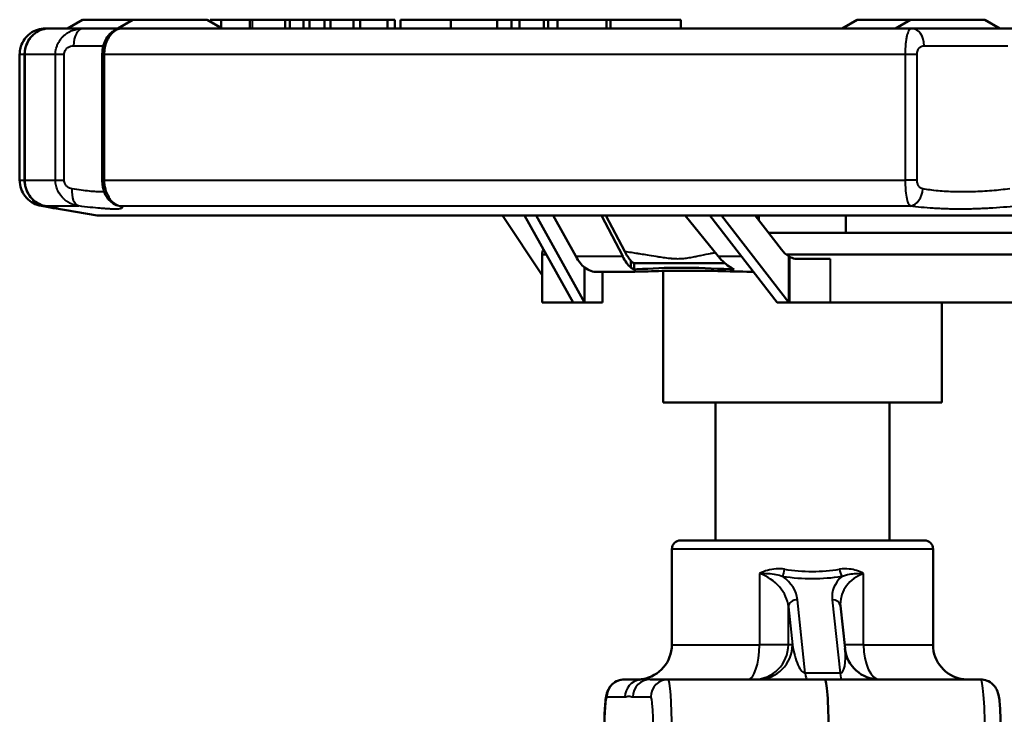
# Model space of a CAD drawing. Units: millimetres. Extents: x 300 to 1095, y 609 to 1279.
# Drawn here: x 874 to 987, y 1199 to 1279 of the extents above; entities that cross this region are included whole.
import ezdxf

# ---------------------------------------------------------------- set-up
doc = ezdxf.new("R2010")
doc.units = ezdxf.units.MM
doc.header["$LTSCALE"] = 5
doc.layers.add('Visible Edges(Frese)', color=7, linetype='Continuous', lineweight=50)
doc.layers.add('Visible Tangent Edges(Frese)', color=7, linetype='Continuous', lineweight=40)

msp = doc.modelspace()

# ---------------------------------------------------------------- linework, layer by layer
at = {"layer": 'Visible Edges(Frese)'}
for p, q in [((880.92, 1278.53), (879.18, 1277.53)), ((880.92, 1278.53), (886.71, 1278.53)), ((886.71, 1278.53), (884.97, 1277.53)), ((886.71, 1278.53), (895.24, 1278.53)), ((895.24, 1278.53), (896.97, 1277.53)), ((895.6, 1278.53), (895.6, 1278.33)), ((896.86, 1277.6), (896.86, 1278.53)), ((900.13, 1277.53), (900.13, 1278.53)), ((900.46, 1278.53), (900.13, 1278.53)), ((904.21, 1277.53), (904.21, 1278.53)), ((906.29, 1278.53), (904.73, 1278.53)), ((904.73, 1278.53), (904.73, 1277.53)), ((906.29, 1277.53), (906.29, 1278.53)), ((906.99, 1278.53), (906.29, 1278.53)), ((906.99, 1277.53), (906.99, 1278.53)), ((908.72, 1278.53), (906.99, 1278.53)), ((908.72, 1277.53), (908.72, 1278.53)), ((909.42, 1278.53), (908.72, 1278.53)), ((909.42, 1277.53), (909.42, 1278.53)), ((912.05, 1277.53), (912.05, 1278.53)), ((915.96, 1278.53), (912.8, 1278.53)), ((912.8, 1278.53), (912.8, 1277.53)), ((915.96, 1277.53), (915.96, 1278.53)), ((916.79, 1278.53), (915.96, 1278.53)), ((916.79, 1277.53), (916.79, 1278.53)), ((917.46, 1278.53), (917.46, 1277.53)), ((923.24, 1278.53), (923.24, 1277.53)), ((928.55, 1278.53), (928.55, 1277.53)), ((930.19, 1278.53), (931.12, 1278.53)), ((930.19, 1278.53), (930.19, 1277.53)), ((931.12, 1277.53), (931.12, 1278.53)), ((933.9, 1277.53), (933.9, 1278.53)), ((934.42, 1278.53), (933.9, 1278.53)), ((934.42, 1277.53), (934.42, 1278.53)), ((935.5, 1278.53), (934.42, 1278.53)), ((935.5, 1278.53), (941.12, 1278.53)), ((935.5, 1277.53), (935.5, 1278.53)), ((941.12, 1278.53), (941.12, 1277.53)), ((941.12, 1278.53), (941.56, 1278.53)), ((941.56, 1278.53), (949.64, 1278.53)), ((941.56, 1277.53), (941.56, 1278.53)), ((949.64, 1278.53), (949.64, 1277.53)), ((969.92, 1278.53), (968.19, 1277.53)), ((969.92, 1278.53), (976.03, 1278.53)), ((976.03, 1278.53), (974.29, 1277.53)), ((976.03, 1278.53), (984.56, 1278.53)), ((984.56, 1278.53), (986.29, 1277.53)), ((881.02, 1277.53), (877.14, 1277.53)), ((884.23, 1277.53), (882.69, 1277.53)), ((885.58, 1277.53), (884.96, 1277.53)), ((892.22, 1277.53), (885.58, 1277.53)), ((976.18, 1277.53), (967.55, 1277.53)), ((980.11, 1277.53), (977.86, 1277.53)), ((985.99, 1277.53), (981.67, 1277.53)), ((873.7, 1274.53), (873.7, 1260.08)), ((874.27, 1260.08), (874.27, 1274.53)), ((883.19, 1260.08), (883.19, 1274.53)), ((878.2, 1258.64), (878.2, 1258.64)), ((882.62, 1256.03), (877.7, 1256.86)), ((1044.62, 1256.03), (882.62, 1256.03)), ((929.18, 1256.03), (933.71, 1249.17)), ((931.7, 1256.03), (937.27, 1246.03)), ((938.6, 1246.03), (933.03, 1256.03)), ((937.59, 1251.34), (934.98, 1256.03)), ((942.97, 1251.34), (940.52, 1256.03)), ((943.2, 1251.89), (941.04, 1256.03)), ((950.15, 1256.03), (953.95, 1251.34)), ((952.99, 1256.03), (960.72, 1246.03)), ((962.05, 1246.03), (954.32, 1256.03)), ((961.21, 1252.12), (958.18, 1256.03)), ((958.62, 1255.47), (958.62, 1256.03)), ((968.62, 1254.03), (968.62, 1256.03)), ((990.58, 1254.03), (959.73, 1254.03)), ((933.71, 1251.53), (934.21, 1251.53)), ((933.71, 1251.53), (933.71, 1246.03)), ((961.78, 1251.53), (992.74, 1251.53)), ((962.05, 1246.03), (962.05, 1251.34)), ((966.8, 1251.03), (963.15, 1251.03)), ((938.6, 1246.03), (938.6, 1250.04)), ((943.91, 1250.04), (943.91, 1250.83)), ((944.28, 1250.53), (944.28, 1249.82)), ((944.28, 1250.53), (954.73, 1250.53)), ((940.06, 1249.53), (942.66, 1249.53)), ((940.64, 1249.53), (940.64, 1246.03)), ((947.62, 1234.53), (947.62, 1249.64)), ((937.27, 1246.03), (933.71, 1246.03)), ((937.27, 1246.03), (938.6, 1246.03)), ((940.64, 1246.03), (938.6, 1246.03)), ((960.72, 1246.03), (962.05, 1246.03)), ((962.13, 1246.03), (962.05, 1246.03)), ((962.13, 1246.03), (966.8, 1246.03)), ((989.11, 1246.03), (966.8, 1246.03)), ((979.62, 1234.53), (979.62, 1246.03)), ((979.62, 1234.53), (947.62, 1234.53)), ((953.62, 1218.68), (953.62, 1234.53)), ((973.62, 1218.68), (973.62, 1234.53)), ((949.62, 1218.68), (977.62, 1218.68)), ((948.62, 1206.68), (948.62, 1217.68)), ((978.62, 1206.68), (978.62, 1217.68)), ((968.51, 1206.25), (967.98, 1211.14)), ((945.01, 1202.68), (943.15, 1202.68)), ((948.2, 1202.68), (946.13, 1202.68)), ((966.17, 1202.68), (948.2, 1202.68)), ((984.09, 1202.68), (966.17, 1202.68))]:
    msp.add_line(p, q, dxfattribs=at)
for centre, radius, start, end in [((878.7, 1275.53), 2, 89.999, 90), ((936.66, 1251.03), 3, 158.4887, 170.4059), ((949.62, 1217.68), 1, 90, 180), ((977.62, 1217.68), 1, 0, 90), ((944.62, 1206.68), 4, 279.1036, 0), ((972.48, 1206.68), 4, 186.104, 270), ((982.62, 1206.68), 4, 180, 260.8964)]:
    msp.add_arc(centre, radius, start, end, dxfattribs=at)
for centre, major_axis, ratio, start_param, end_param in [((877, 1259.09), (-0.38, -1.96), 0.840761, 0.00013, 0.000138), ((885.53, 1259.09), (-0.88, -1.8), 0.97181, 6.283065, 6.283189), ((963.07, 1257.03), (0, -6), 0.5413, 5.672459, 5.962494), ((939.82, 1259.53), (0, -10), 0.389571, 5.672459, 5.962494), ((945.05, 1259.53), (0, -10), 0.364283, 5.672459, 5.962494), ((957.2, 1259.53), (0, 10), 0.566588, 2.530867, 2.820902), ((962.93, 1257.03), (0, -6), 0.465435, 5.962494, 5.991811), ((940.06, 1259.53), (0, -10), 0.465435, 5.962494, 6.283185), ((945.37, 1259.53), (0, -10), 0.465435, 5.962494, 6.045594), ((956.88, 1259.53), (0, -10), 0.465435, 5.962494, 6.045594), ((966.17, 1196.68), (0, -6), 0.074891, 1.570796, 3.141593)]:
    msp.add_ellipse(centre, major_axis=major_axis, ratio=ratio, start_param=start_param, end_param=end_param, dxfattribs=at)
for points, knots in [([(896.86, 1278.53), (896.78, 1278.53), (896.62, 1278.53), (896.41, 1278.53), (896.23, 1278.53), (896.06, 1278.53), (895.92, 1278.53), (895.81, 1278.53), (895.72, 1278.53), (895.66, 1278.53), (895.62, 1278.53), (895.6, 1278.53), (895.6, 1278.53), (895.6, 1278.53)], [0, 0, 0, 0, 0.000295048, 0.000576346, 0.000848286, 0.001110577, 0.00136519, 0.001614708, 0.001863537, 0.00211256, 0.00235812, 0.002591719, 0.002645449, 0.002645449, 0.002645449, 0.002645449]), ([(900.13, 1278.53), (900.08, 1278.53), (899.95, 1278.53), (899.74, 1278.53), (899.49, 1278.53), (899.25, 1278.53), (899.02, 1278.53), (898.79, 1278.53), (898.58, 1278.53), (898.37, 1278.53), (898.17, 1278.53), (897.97, 1278.53), (897.78, 1278.53), (897.59, 1278.53), (897.4, 1278.53), (897.22, 1278.53), (897.03, 1278.53), (896.92, 1278.53), (896.86, 1278.53)], [0.000145478, 0.000145478, 0.000145478, 0.000145478, 0.000299745, 0.000585765, 0.000853804, 0.001109087, 0.001350291, 0.001578378, 0.00179559, 0.002001056, 0.00220103, 0.002396822, 0.00259595, 0.002792304, 0.002991514, 0.003195779, 0.003404021, 0.003619249, 0.003619249, 0.003619249, 0.003619249]), ([(904.21, 1278.53), (904.16, 1278.53), (904.04, 1278.53), (903.85, 1278.53), (903.65, 1278.53), (903.44, 1278.53), (903.22, 1278.53), (902.98, 1278.53), (902.74, 1278.53), (902.48, 1278.53), (902.22, 1278.53), (901.97, 1278.53), (901.71, 1278.53), (901.45, 1278.53), (901.2, 1278.53), (900.95, 1278.53), (900.7, 1278.53), (900.54, 1278.53), (900.46, 1278.53)], [0, 0, 0, 0, 0.000279948, 0.000546012, 0.000800365, 0.001048419, 0.001293534, 0.001537312, 0.001782847, 0.002036262, 0.002291941, 0.002547754, 0.002804958, 0.003065465, 0.003332755, 0.003607468, 0.003892499, 0.004188438, 0.004188438, 0.004188438, 0.004188438]), ([(904.73, 1278.53), (904.72, 1278.53), (904.72, 1278.53), (904.68, 1278.53), (904.6, 1278.53), (904.51, 1278.53), (904.38, 1278.53), (904.27, 1278.53), (904.21, 1278.53)], [0.002753971, 0.002753971, 0.002753971, 0.002753971, 0.002983889, 0.00322859, 0.003476469, 0.00373342, 0.00399992, 0.004279808, 0.004279808, 0.004279808, 0.004279808]), ([(912.05, 1278.53), (911.97, 1278.53), (911.83, 1278.53), (911.6, 1278.53), (911.37, 1278.53), (911.13, 1278.53), (910.89, 1278.53), (910.65, 1278.53), (910.4, 1278.53), (910.15, 1278.53), (909.91, 1278.53), (909.66, 1278.53), (909.5, 1278.53), (909.42, 1278.53)], [0, 0, 0, 0, 0.000300949, 0.000583226, 0.000851871, 0.00110589, 0.001351435, 0.001592081, 0.001834904, 0.002080862, 0.002334581, 0.002594297, 0.00285794, 0.00285794, 0.00285794, 0.00285794]), ([(912.8, 1278.53), (912.8, 1278.53), (912.8, 1278.53), (912.76, 1278.53), (912.68, 1278.53), (912.57, 1278.53), (912.43, 1278.53), (912.25, 1278.53), (912.12, 1278.53), (912.05, 1278.53)], [0.002626808, 0.002626808, 0.002626808, 0.002626808, 0.002811083, 0.003053014, 0.003298548, 0.00355378, 0.003821077, 0.004102637, 0.004405073, 0.004405073, 0.004405073, 0.004405073]), ([(923.22, 1278.53), (923.15, 1278.53), (923.01, 1278.53), (922.79, 1278.53), (922.58, 1278.53), (922.38, 1278.53), (922.17, 1278.53), (921.98, 1278.53), (921.78, 1278.53), (921.53, 1278.53), (921.21, 1278.53), (920.81, 1278.53), (920.41, 1278.53), (920.06, 1278.53), (919.79, 1278.53), (919.58, 1278.53), (919.37, 1278.53), (919.16, 1278.53), (918.96, 1278.53), (918.75, 1278.53), (918.55, 1278.53), (918.35, 1278.53), (918.16, 1278.53), (917.99, 1278.53), (917.84, 1278.53), (917.72, 1278.53), (917.62, 1278.53), (917.55, 1278.53), (917.49, 1278.53), (917.46, 1278.53), (917.46, 1278.53), (917.46, 1278.53), (917.46, 1278.53)], [0, 0, 0, 0, 0.014554, 0.0283982, 0.0414683, 0.0538822, 0.0655732, 0.0765544, 0.0868248, 0.0964935, 0.1146848, 0.132093, 0.1489112, 0.1653743, 0.173415, 0.1813085, 0.1892226, 0.1971315, 0.2051209, 0.2133382, 0.2218017, 0.2306939, 0.2396072, 0.2483089, 0.2569525, 0.2657768, 0.2746873, 0.2840483, 0.2938844, 0.3043591, 0.3151513, 0.3154679, 0.3154679, 0.3154679, 0.3154679]), ([(928.55, 1278.53), (928.55, 1278.53), (928.54, 1278.53), (928.5, 1278.53), (928.43, 1278.53), (928.32, 1278.53), (928.2, 1278.53), (928.05, 1278.53), (927.89, 1278.53), (927.71, 1278.53), (927.53, 1278.53), (927.33, 1278.53), (927.11, 1278.53), (926.88, 1278.53), (926.63, 1278.53), (926.38, 1278.53), (926.13, 1278.53), (925.89, 1278.53), (925.65, 1278.53), (925.42, 1278.53), (925.19, 1278.53), (924.96, 1278.53), (924.73, 1278.53), (924.51, 1278.53), (924.3, 1278.53), (924.11, 1278.53), (923.93, 1278.53), (923.77, 1278.53), (923.62, 1278.53), (923.49, 1278.53), (923.37, 1278.53), (923.28, 1278.53), (923.25, 1278.53), (923.24, 1278.53), (923.24, 1278.53)], [0.000930872, 0.000930872, 0.000930872, 0.000930872, 0.001110371, 0.001392862, 0.001685668, 0.001994049, 0.00231691, 0.002635628, 0.002934637, 0.00321421, 0.003478242, 0.003734938, 0.003995996, 0.004263516, 0.004537048, 0.004806403, 0.005057989, 0.005299, 0.0055323, 0.005764172, 0.006002273, 0.00624674, 0.006499698, 0.006752426, 0.007000412, 0.007239847, 0.007477322, 0.007717599, 0.007976504, 0.008250816, 0.008549592, 0.00886139, 0.009177715, 0.009286645, 0.009286645, 0.009286645, 0.009286645]), ([(930.19, 1278.53), (930.16, 1278.53), (930.05, 1278.53), (929.84, 1278.53), (929.61, 1278.53), (929.41, 1278.53), (929.26, 1278.53), (929.1, 1278.53), (928.94, 1278.53), (928.78, 1278.53), (928.65, 1278.53), (928.57, 1278.53), (928.55, 1278.53)], [0.000546686, 0.000546686, 0.000546686, 0.000546686, 0.000711066, 0.001073897, 0.001446629, 0.001632057, 0.001812577, 0.001987297, 0.002157601, 0.002327048, 0.002496331, 0.002552541, 0.002552541, 0.002552541, 0.002552541]), ([(933.9, 1278.53), (933.77, 1278.53), (933.52, 1278.53), (933.16, 1278.53), (932.8, 1278.53), (932.45, 1278.53), (932.1, 1278.53), (931.77, 1278.53), (931.43, 1278.53), (931.22, 1278.53), (931.12, 1278.53)], [0, 0, 0, 0, 0.000394939, 0.000788182, 0.001178361, 0.001570297, 0.001960932, 0.002355086, 0.002749282, 0.003146547, 0.003146547, 0.003146547, 0.003146547]), ([(873.7, 1274.53), (873.7, 1274.61), (873.71, 1274.69), (873.73, 1275), (873.78, 1275.23), (873.94, 1275.75), (874.08, 1276.04), (874.44, 1276.54), (874.66, 1276.77), (875.16, 1277.14), (875.45, 1277.29), (876.04, 1277.48), (876.36, 1277.53), (876.66, 1277.53)], [0, 0, 0, 0, 0.0233128, 0.0233128, 0.0937121, 0.0937121, 0.1878008, 0.1878008, 0.2832669, 0.2832669, 0.3829521, 0.3829521, 0.484285, 0.484285, 0.484285, 0.484285]), ([(874.27, 1274.53), (874.27, 1274.57), (874.27, 1274.61), (874.28, 1274.76), (874.29, 1274.87), (874.35, 1275.29), (874.44, 1275.6), (874.71, 1276.16), (874.89, 1276.42), (875.31, 1276.87), (875.56, 1277.06), (876.11, 1277.36), (876.42, 1277.46), (876.87, 1277.52), (877, 1277.53), (877.14, 1277.53)], [0, 0, 0, 0, 0.0110889, 0.0110889, 0.044403, 0.044403, 0.139908, 0.139908, 0.2339959, 0.2339959, 0.3325734, 0.3325734, 0.4343638, 0.4343638, 0.4788445, 0.4788445, 0.4788445, 0.4788445]), ([(883.19, 1274.53), (883.19, 1274.56), (883.19, 1274.59), (883.2, 1274.71), (883.2, 1274.8), (883.23, 1275.14), (883.27, 1275.39), (883.41, 1275.88), (883.51, 1276.11), (883.78, 1276.6), (883.99, 1276.86), (884.36, 1277.15), (884.48, 1277.23), (884.83, 1277.41), (885.06, 1277.48), (885.39, 1277.53), (885.49, 1277.53), (885.58, 1277.53)], [0, 0, 0, 0, 0.0088748, 0.0088748, 0.035537, 0.035537, 0.112911, 0.112911, 0.196524, 0.196524, 0.3028851, 0.3028851, 0.349993, 0.349993, 0.4243873, 0.4243873, 0.4532728, 0.4532728, 0.4532728, 0.4532728]), ([(892.22, 1277.53), (894.77, 1277.53), (897.59, 1277.53), (900.67, 1277.53), (900.72, 1277.53), (900.77, 1277.53), (900.82, 1277.53), (903.94, 1277.53), (907.29, 1277.53), (910.87, 1277.53), (910.99, 1277.53), (911.1, 1277.53), (911.22, 1277.53), (914.99, 1277.53), (918.96, 1277.53), (923.13, 1277.53), (927.17, 1277.53), (931.36, 1277.53), (935.68, 1277.53), (935.82, 1277.53), (935.96, 1277.53), (936.1, 1277.53), (940.45, 1277.53), (944.88, 1277.53), (949.4, 1277.53), (949.47, 1277.53), (949.55, 1277.53), (949.62, 1277.53), (954.06, 1277.53), (958.53, 1277.53), (963.03, 1277.53), (963.06, 1277.53), (963.1, 1277.53), (963.14, 1277.53), (964.61, 1277.53), (966.08, 1277.53), (967.55, 1277.53)], [0.125, 0.125, 0.125, 0.125, 0.2480469, 0.2480469, 0.2480469, 0.25, 0.25, 0.25, 0.3710938, 0.3710938, 0.3710938, 0.375, 0.375, 0.375, 0.5, 0.5, 0.5, 0.6210938, 0.6210938, 0.6210938, 0.625, 0.625, 0.625, 0.7480469, 0.7480469, 0.7480469, 0.75, 0.75, 0.75, 0.8740234, 0.8740234, 0.8740234, 0.875, 0.875, 0.875, 0.9171697, 0.9171697, 0.9171697, 0.9171697]), ([(876.16, 1257.12), (875.86, 1257.17), (875.55, 1257.28), (874.98, 1257.58), (874.71, 1257.79), (874.26, 1258.29), (874.08, 1258.57), (873.82, 1259.17), (873.74, 1259.49), (873.71, 1259.9), (873.7, 1259.99), (873.7, 1260.08)], [0, 0, 0, 0, 0.1007225, 0.1007225, 0.2056161, 0.2056161, 0.3067752, 0.3067752, 0.4028158, 0.4028158, 0.4294835, 0.4294835, 0.4294835, 0.4294835]), ([(876.61, 1257.13), (876.3, 1257.19), (875.99, 1257.31), (875.43, 1257.64), (875.17, 1257.86), (874.76, 1258.37), (874.59, 1258.66), (874.36, 1259.26), (874.29, 1259.59), (874.27, 1259.96), (874.27, 1260.02), (874.27, 1260.08)], [0, 0, 0, 0, 0.1041149, 0.1041149, 0.2083843, 0.2083843, 0.3079606, 0.3079606, 0.404647, 0.404647, 0.4213599, 0.4213599, 0.4213599, 0.4213599]), ([(884.65, 1257.29), (884.44, 1257.4), (884.24, 1257.53), (883.91, 1257.86), (883.77, 1258.04), (883.51, 1258.49), (883.4, 1258.75), (883.28, 1259.19), (883.25, 1259.36), (883.2, 1259.71), (883.19, 1259.89), (883.19, 1260.08)], [0, 0, 0, 0, 0.0740744, 0.0740744, 0.1519101, 0.1519101, 0.246263, 0.246263, 0.2987139, 0.2987139, 0.3537044, 0.3537044, 0.3537044, 0.3537044]), ([(878.14, 1256.81), (878.14, 1256.81), (878.13, 1256.81), (878.1, 1256.82), (878.04, 1256.84), (877.78, 1256.89), (877.5, 1256.95), (876.98, 1257.05), (876.81, 1257.09), (876.61, 1257.13)], [0.3264639, 0.3264639, 0.3264639, 0.3264639, 0.3555, 0.3555, 0.473214, 0.473214, 0.7172305, 0.7172305, 0.8264711, 0.8264711, 0.8264711, 0.8264711]), ([(943.91, 1250.83), (943.78, 1250.97), (943.66, 1251.13), (943.43, 1251.48), (943.31, 1251.68), (943.2, 1251.89)], [0.0000009, 0.0000009, 0.0000009, 0.0000009, 0.1111598, 0.1111598, 0.2223895, 0.2223895, 0.2223895, 0.2223895]), ([(963.15, 1251.03), (963.02, 1251.03), (962.89, 1251.04), (962.52, 1251.1), (962.3, 1251.18), (962.13, 1251.29)], [-2.6094501, -2.6094501, -2.6094501, -2.6094501, -2.5540992, -2.5540992, -2.4415335, -2.4415335, -2.4415335, -2.4415335]), ([(943.91, 1250.83), (943.97, 1250.78), (944.03, 1250.72), (944.15, 1250.62), (944.22, 1250.58), (944.28, 1250.53)], [0.00000106, 0.00000106, 0.00000106, 0.00000106, 0.04259932, 0.04259932, 0.08519766, 0.08519766, 0.08519766, 0.08519766]), ([(955.78, 1249.82), (955.63, 1249.82), (955.48, 1249.83), (953.36, 1249.94), (951.46, 1250.02), (949.7, 1250.02), (947.94, 1250.02), (946.23, 1249.94), (944.52, 1249.83), (944.4, 1249.82), (944.28, 1249.82)], [-0.64391, -0.64391, -0.64391, -0.64391, -0.597377, -0.597377, 0, 0, 0, 0.597377, 0.597377, 0.64391, 0.64391, 0.64391, 0.64391]), ([(942.66, 1249.53), (943.09, 1249.53), (943.53, 1249.54), (944.96, 1249.57), (946, 1249.61), (948.15, 1249.66), (949.26, 1249.67), (951.46, 1249.67), (952.65, 1249.66), (955.13, 1249.61), (956.42, 1249.57), (957.83, 1249.55), (957.92, 1249.55), (958.01, 1249.55)], [2.369881, 2.369881, 2.369881, 2.369881, 2.545111, 2.545111, 2.918818, 2.918818, 3.292525, 3.292525, 3.666232, 3.666232, 4.039939, 4.039939, 4.065639, 4.065639, 4.065639, 4.065639]), ([(967.97, 1211.35), (967.97, 1211.33), (967.97, 1211.32), (967.97, 1211.29), (967.97, 1211.28), (967.98, 1211.25), (967.98, 1211.23), (967.98, 1211.21), (967.98, 1211.19), (967.98, 1211.16), (967.98, 1211.15), (967.98, 1211.14)], [1.49584671, 1.49584671, 1.49584671, 1.49584671, 1.51083663, 1.51083663, 1.52582656, 1.52582656, 1.54081648, 1.54081648, 1.5558064, 1.5558064, 1.57079633, 1.57079633, 1.57079633, 1.57079633]), ([(940.85, 1196.68), (940.85, 1197.11), (940.86, 1197.55), (940.88, 1198.38), (940.89, 1198.78), (940.93, 1199.5), (940.96, 1199.83), (941.02, 1200.41), (941.04, 1200.65), (941.14, 1201.07), (941.17, 1201.22), (941.36, 1201.61), (941.43, 1201.77), (941.76, 1202.14), (941.96, 1202.33), (942.47, 1202.57), (942.71, 1202.65), (943.03, 1202.68), (943.09, 1202.68), (943.15, 1202.68)], [0, 0, 0, 0, 0.314159, 0.314159, 0.628319, 0.628319, 0.942478, 0.942478, 1.256637, 1.256637, 1.413717, 1.413717, 1.486995, 1.486995, 1.534602, 1.534602, 1.564203, 1.564203, 1.570796, 1.570796, 1.570796, 1.570796]), ([(944.85, 1202.64), (944.85, 1202.64), (944.86, 1202.64), (944.92, 1202.66), (944.97, 1202.67), (945.09, 1202.7), (945.17, 1202.72), (945.26, 1202.73)], [0.2078609, 0.2078609, 0.2078609, 0.2078609, 0.2839171, 0.2839171, 0.3785561, 0.3785561, 0.4731952, 0.4731952, 0.4731952, 0.4731952]), ([(982.23, 1202.68), (982.23, 1202.68), (982.22, 1202.68), (982.15, 1202.7), (982.08, 1202.72), (981.99, 1202.73)], [0.3692273, 0.3692273, 0.3692273, 0.3692273, 0.3785561, 0.3785561, 0.4731952, 0.4731952, 0.4731952, 0.4731952]), ([(986.39, 1196.68), (986.39, 1197.11), (986.39, 1197.55), (986.37, 1198.38), (986.35, 1198.78), (986.31, 1199.5), (986.29, 1199.83), (986.23, 1200.41), (986.2, 1200.65), (986.1, 1201.07), (986.08, 1201.22), (985.89, 1201.61), (985.81, 1201.77), (985.48, 1202.14), (985.29, 1202.33), (984.78, 1202.57), (984.54, 1202.65), (984.21, 1202.68), (984.15, 1202.68), (984.09, 1202.68)], [0, 0, 0, 0, 0.314159, 0.314159, 0.628319, 0.628319, 0.942478, 0.942478, 1.256637, 1.256637, 1.413717, 1.413717, 1.486995, 1.486995, 1.534602, 1.534602, 1.564203, 1.564203, 1.570796, 1.570796, 1.570796, 1.570796])]:
    msp.add_open_spline(points, degree=3, knots=knots, dxfattribs=at)
for points in [[(923.24, 1278.53), (923.24, 1278.53), (923.23, 1278.53), (923.22, 1278.53)], [(876.66, 1277.53), (876.83, 1277.53), (876.99, 1277.53), (877.14, 1277.53)], [(881.02, 1277.53), (881.63, 1277.53), (882.18, 1277.53), (882.69, 1277.53)], [(884.23, 1277.53), (884.51, 1277.53), (884.75, 1277.53), (884.96, 1277.53)], [(976.18, 1277.53), (976.69, 1277.53), (977.25, 1277.53), (977.86, 1277.53)], [(980.11, 1277.53), (980.62, 1277.53), (981.14, 1277.53), (981.67, 1277.53)], [(985.99, 1277.53), (986.65, 1277.53), (987.3, 1277.53), (987.94, 1277.53)], [(981.45, 1258.73), (981.45, 1258.73), (981.45, 1258.73), (981.45, 1258.73)], [(877.7, 1256.86), (877.32, 1256.92), (876.8, 1257.01), (876.16, 1257.12)]]:
    msp.add_open_spline(points, degree=3, dxfattribs=at)
at = {"layer": 'Visible Tangent Edges(Frese)'}
for p, q in [((900.46, 1277.53), (900.46, 1278.53)), ((923.22, 1277.53), (923.22, 1278.53)), ((879.89, 1275.53), (883.32, 1275.53)), ((977.6, 1275.53), (987.22, 1275.53)), ((874.25, 1274.53), (873.7, 1274.53)), ((874.25, 1260.08), (874.25, 1274.53)), ((874.29, 1274.53), (874.27, 1274.53)), ((877.81, 1274.53), (874.29, 1274.53)), ((874.29, 1274.53), (874.29, 1260.08)), ((877.81, 1260.08), (877.81, 1274.53)), ((878.82, 1274.53), (877.81, 1274.53)), ((878.82, 1260.08), (878.82, 1274.53)), ((883.41, 1274.53), (883.19, 1274.53)), ((975.45, 1274.53), (883.41, 1274.53)), ((883.41, 1274.53), (883.41, 1260.08)), ((975.45, 1260.08), (975.45, 1274.53)), ((976.79, 1274.53), (975.45, 1274.53)), ((976.79, 1260.08), (976.79, 1274.53)), ((873.7, 1260.08), (874.25, 1260.08)), ((874.27, 1260.08), (874.29, 1260.08)), ((874.29, 1260.08), (877.81, 1260.08)), ((877.81, 1260.08), (878.82, 1260.08)), ((883.19, 1260.08), (883.41, 1260.08)), ((883.41, 1260.08), (975.45, 1260.08)), ((976.79, 1260.08), (975.45, 1260.08)), ((878.23, 1258.6), (878.23, 1258.6)), ((876.67, 1257.12), (880.49, 1257.12)), ((885.23, 1257.12), (976.04, 1257.12)), ((937.59, 1251.34), (942.97, 1251.34)), ((953.95, 1251.34), (956.62, 1251.34)), ((962.13, 1251.29), (962.13, 1246.03)), ((966.8, 1251.03), (966.8, 1246.03)), ((978.62, 1217.68), (948.62, 1217.68)), ((958.67, 1214.88), (958.67, 1206.68)), ((970.64, 1206.68), (970.64, 1214.88)), ((963.95, 1203.4), (963.04, 1211.85)), ((967.03, 1211.85), (967.94, 1203.4)), ((962, 1211.03), (962.47, 1206.68)), ((962, 1206.68), (962, 1211.03)), ((948.62, 1206.68), (958.67, 1206.68)), ((962, 1206.68), (958.67, 1206.68)), ((962.47, 1206.68), (962, 1206.68)), ((970.64, 1206.68), (968.46, 1206.68)), ((970.64, 1206.68), (978.62, 1206.68)), ((967.94, 1203.4), (963.95, 1203.4)), ((941.16, 1200.68), (943.22, 1200.68)), ((944.13, 1200.68), (946.2, 1200.68))]:
    msp.add_line(p, q, dxfattribs=at)
for centre, major_axis, ratio, start_param, end_param in [((876.66, 1275.53), (0, 2), 0.814883, 0, 0.679992), ((881.02, 1275.53), (0, 2), 0.567496, 0, 1.570796), ((976.18, 1275.53), (0, 2), 0.712323, 4.712389, 6.283185), ((880.8, 1259.09), (-0.25, -1.98), 0.544352, 4.780006, 6.222077), ((975.99, 1259.09), (-0.3, -1.98), 0.725268, 0.238633, 1.680703), ((876.5, 1259.09), (-0.34, -1.97), 0.796235, 5.464642, 6.283186), ((877, 1259.09), (-0.38, -1.96), 0.840761, 0, 0.033678), ((885.53, 1259.09), (-0.88, -1.8), 0.97181, 0.000004, 0.314854), ((957.02, 1211.03), (4.93, -1.01), 0.827219, 0.242949, 1.402229), ((961.41, 1215.36), (-0.148, -0.989), 0.136631, 0.615517, 1.591262), ((963.62, 1226.31), (-14.94, 1.86), 0.73964, 1.52407, 1.95111), ((968.17, 1215.36), (0.153, -0.988), 0.281404, 4.668864, 5.644609), ((972.97, 1211.03), (4.93, -1.01), 0.827219, 2.225263, 3.309592), ((957.06, 1211.85), (-5.99, 0.61), 0.694535, 3.287128, 3.981799), ((963.58, 1225.49), (15.96, -1.62), 0.694535, 4.644404, 5.071444), ((973.02, 1211.85), (-5.99, 0.61), 0.694535, 5.734049, 6.42872), ((963, 1211.03), (-0.994, -0.106), 0.816852, 4.582213, 6.15301), ((966.99, 1211.03), (0.994, 0.106), 0.816852, 0, 1.440621), ((957.35, 1206.68), (0, -4), 0.330249, 0, 1.570796), ((958.01, 1206.68), (0, -4), 0.997193, 0, 1.570796), ((958.48, 1206.68), (0, -4), 0.997193, 0, 1.570796), ((963.47, 1206.68), (0.53, -3.27), 0.297295, 4.664447, 6.235244), ((967.45, 1206.68), (0.53, -3.27), 0.297295, 6.235244, 7.675865), ((972.51, 1206.68), (0, -4), 0.467505, 4.712389, 6.283185), ((943.15, 1200.68), (0, 2), 0.997193, 0, 1.570796), ((945.22, 1200.68), (0, 2), 0.997193, 0.144246, 1.570796), ((946.13, 1200.68), (0, 2), 0.997193, 0, 1.570796), ((948.2, 1200.68), (0, 2), 0.997193, 0, 1.570796), ((948.2, 1196.68), (0, 6), 0.069082, 4.712389, 6.283185), ((964.12, 1206.68), (0, -4), 0.074879, 5.67232, 6.283185), ((968.11, 1206.68), (0, -4), 0.074879, 5.67232, 6.283185), ((984.09, 1196.68), (0, -6), 0.080684, 1.570796, 3.141593), ((941.16, 1196.68), (0, 4), 0.074891, 0, 1.570796), ((946.2, 1196.68), (0, -4), 0.074891, 1.570796, 3.141593)]:
    msp.add_ellipse(centre, major_axis=major_axis, ratio=ratio, start_param=start_param, end_param=end_param, dxfattribs=at)
for points, knots in [([(877.14, 1277.53), (876.98, 1277.53), (876.82, 1277.52), (876.68, 1277.5), (876.61, 1277.48), (876.53, 1277.47), (876.46, 1277.45), (876.43, 1277.44), (876.4, 1277.43), (876.36, 1277.42), (876.34, 1277.42), (876.33, 1277.41), (876.31, 1277.41), (876.3, 1277.4), (876.29, 1277.4), (876.29, 1277.4), (876.28, 1277.4), (876.28, 1277.39), (876.27, 1277.39), (876.27, 1277.39), (876.27, 1277.39), (876.26, 1277.39), (876.11, 1277.34), (875.96, 1277.27), (875.82, 1277.19), (875.81, 1277.19), (875.8, 1277.18), (875.79, 1277.18), (875.72, 1277.14), (875.65, 1277.09), (875.58, 1277.04), (875.54, 1277.02), (875.51, 1276.99), (875.47, 1276.97), (875.46, 1276.96), (875.44, 1276.94), (875.43, 1276.93), (875.42, 1276.92), (875.41, 1276.92), (875.4, 1276.91), (875.4, 1276.91), (875.39, 1276.91), (875.39, 1276.9), (875.38, 1276.9), (875.38, 1276.9), (875.38, 1276.89), (875.23, 1276.77), (875.09, 1276.63), (874.97, 1276.48), (874.96, 1276.47), (874.95, 1276.46), (874.95, 1276.45), (874.89, 1276.37), (874.83, 1276.29), (874.77, 1276.2), (874.74, 1276.16), (874.72, 1276.12), (874.69, 1276.07), (874.68, 1276.05), (874.67, 1276.03), (874.66, 1276.01), (874.65, 1276), (874.64, 1275.98), (874.64, 1275.97), (874.63, 1275.97), (874.63, 1275.96), (874.63, 1275.96), (874.63, 1275.95), (874.62, 1275.95), (874.62, 1275.94), (874.51, 1275.73), (874.43, 1275.51), (874.38, 1275.28), (874.32, 1275.04), (874.29, 1274.78), (874.29, 1274.53)], [0, 0, 0, 0, 0.125, 0.125, 0.125, 0.1875, 0.1875, 0.1875, 0.21875, 0.21875, 0.21875, 0.234375, 0.234375, 0.234375, 0.242188, 0.242188, 0.242188, 0.246094, 0.246094, 0.246094, 0.25, 0.25, 0.25, 0.368097, 0.368097, 0.368097, 0.375, 0.375, 0.375, 0.4375, 0.4375, 0.4375, 0.46875, 0.46875, 0.46875, 0.484375, 0.484375, 0.484375, 0.492188, 0.492188, 0.492188, 0.496094, 0.496094, 0.496094, 0.5, 0.5, 0.5, 0.618852, 0.618852, 0.618852, 0.625, 0.625, 0.625, 0.6875, 0.6875, 0.6875, 0.71875, 0.71875, 0.71875, 0.734375, 0.734375, 0.734375, 0.742188, 0.742188, 0.742188, 0.746094, 0.746094, 0.746094, 0.75, 0.75, 0.75, 0.871575, 0.871575, 0.871575, 1, 1, 1, 1]), ([(877.81, 1274.53), (877.81, 1274.78), (877.84, 1275.02), (877.94, 1275.37), (877.98, 1275.49), (878.04, 1275.66), (878.08, 1275.74), (878.13, 1275.84), (878.15, 1275.89), (878.16, 1275.91), (878.17, 1275.92), (878.18, 1275.93), (878.28, 1276.12), (878.4, 1276.29), (878.61, 1276.53), (878.69, 1276.61), (878.81, 1276.72), (878.87, 1276.77), (878.95, 1276.83), (878.98, 1276.86), (879, 1276.87), (879.01, 1276.88), (879.02, 1276.89), (879.16, 1276.99), (879.32, 1277.09), (879.57, 1277.22), (879.66, 1277.26), (879.79, 1277.31), (879.86, 1277.33), (879.94, 1277.36), (879.97, 1277.37), (879.99, 1277.38), (880.01, 1277.38), (880.1, 1277.41), (880.18, 1277.43), (880.31, 1277.46), (880.37, 1277.47), (880.45, 1277.49), (880.48, 1277.49), (880.5, 1277.5), (880.51, 1277.5), (880.68, 1277.52), (880.85, 1277.53), (881.02, 1277.53)], [0, 0, 0, 0, 0.125, 0.125, 0.1875, 0.1875, 0.21875, 0.234375, 0.242187, 0.246094, 0.246094, 0.25, 0.25, 0.375, 0.375, 0.4375, 0.4375, 0.46875, 0.484375, 0.492187, 0.496094, 0.496094, 0.5, 0.5, 0.625, 0.625, 0.6875, 0.6875, 0.71875, 0.734375, 0.742187, 0.742187, 0.75, 0.75, 0.8125, 0.8125, 0.84375, 0.859375, 0.867187, 0.867187, 0.875, 0.875, 1, 1, 1, 1]), ([(885.58, 1277.53), (885.46, 1277.53), (885.35, 1277.52), (885.24, 1277.5), (885.18, 1277.48), (885.13, 1277.47), (885.08, 1277.45), (885.05, 1277.44), (885.03, 1277.43), (885, 1277.42), (884.99, 1277.42), (884.97, 1277.41), (884.96, 1277.41), (884.96, 1277.4), (884.95, 1277.4), (884.94, 1277.4), (884.94, 1277.4), (884.94, 1277.39), (884.93, 1277.39), (884.93, 1277.39), (884.93, 1277.39), (884.92, 1277.39), (884.81, 1277.34), (884.69, 1277.27), (884.59, 1277.19), (884.58, 1277.19), (884.57, 1277.18), (884.57, 1277.18), (884.51, 1277.14), (884.46, 1277.09), (884.4, 1277.04), (884.38, 1277.02), (884.35, 1276.99), (884.33, 1276.97), (884.31, 1276.96), (884.3, 1276.94), (884.29, 1276.93), (884.28, 1276.92), (884.28, 1276.92), (884.27, 1276.91), (884.27, 1276.91), (884.26, 1276.91), (884.26, 1276.9), (884.26, 1276.9), (884.26, 1276.9), (884.25, 1276.89), (884.14, 1276.77), (884.03, 1276.63), (883.94, 1276.48), (883.93, 1276.47), (883.93, 1276.46), (883.92, 1276.45), (883.87, 1276.37), (883.83, 1276.29), (883.78, 1276.2), (883.76, 1276.16), (883.74, 1276.12), (883.72, 1276.07), (883.71, 1276.05), (883.7, 1276.03), (883.7, 1276.01), (883.69, 1276), (883.69, 1275.98), (883.68, 1275.97), (883.68, 1275.97), (883.68, 1275.96), (883.67, 1275.96), (883.67, 1275.95), (883.67, 1275.95), (883.67, 1275.94), (883.59, 1275.73), (883.52, 1275.51), (883.48, 1275.28), (883.43, 1275.04), (883.41, 1274.78), (883.41, 1274.53)], [0, 0, 0, 0, 0.125, 0.125, 0.125, 0.1875, 0.1875, 0.1875, 0.21875, 0.21875, 0.21875, 0.234375, 0.234375, 0.234375, 0.242188, 0.242188, 0.242188, 0.246094, 0.246094, 0.246094, 0.25, 0.25, 0.25, 0.368097, 0.368097, 0.368097, 0.375, 0.375, 0.375, 0.4375, 0.4375, 0.4375, 0.46875, 0.46875, 0.46875, 0.484375, 0.484375, 0.484375, 0.492188, 0.492188, 0.492188, 0.496094, 0.496094, 0.496094, 0.5, 0.5, 0.5, 0.618852, 0.618852, 0.618852, 0.625, 0.625, 0.625, 0.6875, 0.6875, 0.6875, 0.71875, 0.71875, 0.71875, 0.734375, 0.734375, 0.734375, 0.742187, 0.742187, 0.742187, 0.746094, 0.746094, 0.746094, 0.75, 0.75, 0.75, 0.871575, 0.871575, 0.871575, 1, 1, 1, 1]), ([(975.45, 1274.53), (975.45, 1274.78), (975.46, 1275.02), (975.48, 1275.37), (975.48, 1275.49), (975.5, 1275.66), (975.5, 1275.74), (975.51, 1275.84), (975.52, 1275.89), (975.52, 1275.91), (975.52, 1275.92), (975.52, 1275.93), (975.54, 1276.12), (975.57, 1276.29), (975.61, 1276.53), (975.63, 1276.61), (975.65, 1276.72), (975.66, 1276.77), (975.68, 1276.83), (975.69, 1276.86), (975.69, 1276.87), (975.69, 1276.88), (975.7, 1276.89), (975.73, 1276.99), (975.76, 1277.09), (975.82, 1277.22), (975.84, 1277.26), (975.87, 1277.31), (975.88, 1277.33), (975.9, 1277.36), (975.91, 1277.37), (975.92, 1277.38), (975.92, 1277.38), (975.94, 1277.41), (975.96, 1277.43), (975.99, 1277.46), (976.01, 1277.47), (976.03, 1277.49), (976.03, 1277.49), (976.04, 1277.5), (976.04, 1277.5), (976.09, 1277.52), (976.13, 1277.53), (976.18, 1277.53)], [0, 0, 0, 0, 0.125, 0.125, 0.1875, 0.1875, 0.21875, 0.234375, 0.242187, 0.246094, 0.246094, 0.25, 0.25, 0.375, 0.375, 0.4375, 0.4375, 0.46875, 0.484375, 0.492187, 0.496094, 0.496094, 0.5, 0.5, 0.625, 0.625, 0.6875, 0.6875, 0.71875, 0.734375, 0.742187, 0.742187, 0.75, 0.75, 0.8125, 0.8125, 0.84375, 0.859375, 0.867188, 0.867188, 0.875, 0.875, 1, 1, 1, 1]), ([(874.25, 1274.53), (874.25, 1274.62), (874.26, 1274.7), (874.28, 1274.81), (874.28, 1274.83), (874.29, 1274.86)], [0, 0, 0, 0, 0.125, 0.125, 0.1676025, 0.1676025, 0.1676025, 0.1676025]), ([(878.82, 1274.53), (878.82, 1274.62), (878.83, 1274.7), (878.87, 1274.86), (878.9, 1274.93), (878.98, 1275.07), (879.02, 1275.13), (879.11, 1275.23), (879.16, 1275.28), (879.27, 1275.36), (879.32, 1275.39), (879.43, 1275.45), (879.49, 1275.47), (879.66, 1275.52), (879.77, 1275.53), (879.89, 1275.53)], [0, 0, 0, 0, 0.125, 0.125, 0.25, 0.25, 0.375, 0.375, 0.5, 0.5, 0.625, 0.625, 0.75, 0.75, 1, 1, 1, 1]), ([(976.79, 1274.53), (976.79, 1274.62), (976.8, 1274.7), (976.83, 1274.86), (976.85, 1274.93), (976.9, 1275.07), (976.93, 1275.13), (977, 1275.23), (977.03, 1275.28), (977.11, 1275.36), (977.15, 1275.39), (977.23, 1275.45), (977.28, 1275.47), (977.41, 1275.52), (977.5, 1275.53), (977.6, 1275.53)], [0, 0, 0, 0, 0.125, 0.125, 0.25, 0.25, 0.375, 0.375, 0.5, 0.5, 0.625, 0.625, 0.75, 0.75, 1, 1, 1, 1]), ([(874.29, 1259.75), (874.28, 1259.79), (874.27, 1259.82), (874.25, 1259.93), (874.25, 1260), (874.25, 1260.08)], [0.807988, 0.807988, 0.807988, 0.807988, 0.875, 0.875, 1, 1, 1, 1]), ([(874.29, 1260.08), (874.29, 1259.39), (874.52, 1258.69), (874.95, 1258.15), (874.98, 1258.11), (875.01, 1258.08), (875.05, 1258.04), (875.06, 1258.02), (875.08, 1258), (875.1, 1257.98), (875.1, 1257.97), (875.11, 1257.97), (875.12, 1257.96), (875.13, 1257.95), (875.13, 1257.95), (875.13, 1257.94), (875.14, 1257.94), (875.14, 1257.93), (875.15, 1257.93), (875.54, 1257.53), (876.07, 1257.22), (876.67, 1257.12)], [0, 0, 0, 0, 0.4375, 0.4375, 0.4375, 0.46875, 0.46875, 0.46875, 0.484375, 0.484375, 0.484375, 0.492188, 0.492188, 0.492188, 0.496094, 0.496094, 0.496094, 0.5, 0.5, 0.5, 1, 1, 1, 1]), ([(880.49, 1257.12), (880.17, 1257.16), (879.88, 1257.25), (879.61, 1257.37), (879.59, 1257.39), (879.56, 1257.4), (879.53, 1257.41), (879.41, 1257.47), (879.3, 1257.54), (879.19, 1257.61), (879.17, 1257.62), (879.15, 1257.63), (879.13, 1257.65), (879.06, 1257.69), (879, 1257.73), (878.94, 1257.78), (878.91, 1257.8), (878.89, 1257.83), (878.86, 1257.85), (878.84, 1257.86), (878.83, 1257.88), (878.82, 1257.89), (878.81, 1257.89), (878.8, 1257.9), (878.79, 1257.91), (878.79, 1257.91), (878.79, 1257.91), (878.78, 1257.92), (878.78, 1257.92), (878.78, 1257.92), (878.77, 1257.93), (878.49, 1258.19), (878.26, 1258.5), (878.1, 1258.84), (878.08, 1258.86), (878.07, 1258.89), (878.06, 1258.91), (877.99, 1259.08), (877.93, 1259.25), (877.89, 1259.43), (877.84, 1259.64), (877.81, 1259.86), (877.81, 1260.08)], [0, 0, 0, 0, 0.227426, 0.227426, 0.227426, 0.25, 0.25, 0.25, 0.356373, 0.356373, 0.356373, 0.375, 0.375, 0.375, 0.4375, 0.4375, 0.4375, 0.46875, 0.46875, 0.46875, 0.484375, 0.484375, 0.484375, 0.492187, 0.492187, 0.492187, 0.496094, 0.496094, 0.496094, 0.5, 0.5, 0.5, 0.732574, 0.732574, 0.732574, 0.75, 0.75, 0.75, 0.862933, 0.862933, 0.862933, 1, 1, 1, 1]), ([(879.7, 1259.09), (879.61, 1259.1), (879.51, 1259.13), (879.36, 1259.2), (879.32, 1259.22), (879.22, 1259.28), (879.18, 1259.32), (879.05, 1259.44), (878.97, 1259.54), (878.88, 1259.72), (878.86, 1259.79), (878.83, 1259.93), (878.82, 1260), (878.82, 1260.08)], [0, 0, 0, 0, 0.25, 0.25, 0.375, 0.375, 0.5, 0.5, 0.75, 0.75, 0.875, 0.875, 1, 1, 1, 1]), ([(883.41, 1260.08), (883.41, 1259.39), (883.59, 1258.69), (883.93, 1258.15), (883.95, 1258.11), (883.97, 1258.08), (884, 1258.04), (884.01, 1258.02), (884.02, 1258), (884.04, 1257.98), (884.04, 1257.97), (884.05, 1257.97), (884.06, 1257.96), (884.06, 1257.95), (884.06, 1257.95), (884.07, 1257.94), (884.07, 1257.94), (884.07, 1257.93), (884.07, 1257.93), (884.37, 1257.53), (884.78, 1257.22), (885.23, 1257.12)], [0, 0, 0, 0, 0.4375, 0.4375, 0.4375, 0.46875, 0.46875, 0.46875, 0.484375, 0.484375, 0.484375, 0.492188, 0.492188, 0.492188, 0.496094, 0.496094, 0.496094, 0.5, 0.5, 0.5, 1, 1, 1, 1]), ([(976.04, 1257.12), (975.96, 1257.16), (975.89, 1257.25), (975.83, 1257.37), (975.82, 1257.39), (975.82, 1257.4), (975.81, 1257.41), (975.78, 1257.47), (975.76, 1257.54), (975.73, 1257.61), (975.73, 1257.62), (975.72, 1257.63), (975.72, 1257.65), (975.71, 1257.69), (975.69, 1257.73), (975.68, 1257.78), (975.67, 1257.8), (975.67, 1257.83), (975.66, 1257.85), (975.66, 1257.86), (975.66, 1257.88), (975.65, 1257.89), (975.65, 1257.89), (975.65, 1257.9), (975.65, 1257.91), (975.65, 1257.91), (975.65, 1257.91), (975.65, 1257.92), (975.65, 1257.92), (975.65, 1257.92), (975.64, 1257.93), (975.58, 1258.19), (975.54, 1258.5), (975.51, 1258.84), (975.51, 1258.86), (975.5, 1258.89), (975.5, 1258.91), (975.49, 1259.08), (975.48, 1259.25), (975.47, 1259.43), (975.46, 1259.64), (975.45, 1259.86), (975.45, 1260.08)], [0, 0, 0, 0, 0.227426, 0.227426, 0.227426, 0.25, 0.25, 0.25, 0.356373, 0.356373, 0.356373, 0.375, 0.375, 0.375, 0.4375, 0.4375, 0.4375, 0.46875, 0.46875, 0.46875, 0.484375, 0.484375, 0.484375, 0.492188, 0.492188, 0.492188, 0.496094, 0.496094, 0.496094, 0.5, 0.5, 0.5, 0.732574, 0.732574, 0.732574, 0.75, 0.75, 0.75, 0.862933, 0.862933, 0.862933, 1, 1, 1, 1]), ([(977.45, 1259.09), (977.37, 1259.1), (977.29, 1259.13), (977.18, 1259.2), (977.14, 1259.22), (977.08, 1259.28), (977.04, 1259.32), (976.95, 1259.44), (976.9, 1259.54), (976.84, 1259.72), (976.82, 1259.79), (976.8, 1259.93), (976.79, 1260), (976.79, 1260.08)], [0, 0, 0, 0, 0.25, 0.25, 0.375, 0.375, 0.5, 0.5, 0.75, 0.75, 0.875, 0.875, 1, 1, 1, 1]), ([(883.42, 1258.74), (883.33, 1258.73), (883.23, 1258.73), (883.11, 1258.73), (882.94, 1258.73), (882.73, 1258.74), (882.5, 1258.75), (882.27, 1258.77), (882.01, 1258.79), (881.72, 1258.82), (881.44, 1258.85), (881.12, 1258.89), (880.78, 1258.94), (880.44, 1258.98), (880.08, 1259.03), (879.7, 1259.09)], [0.4136695, 0.4136695, 0.4136695, 0.4136695, 0.5, 0.5, 0.5, 0.625, 0.625, 0.625, 0.75, 0.75, 0.75, 0.875, 0.875, 0.875, 1, 1, 1, 1]), ([(979.21, 1258.85), (978.88, 1258.88), (978.57, 1258.92), (978.28, 1258.96), (977.99, 1259), (977.71, 1259.04), (977.45, 1259.09)], [0, 0, 0, 0, 0.5, 0.5, 0.5, 1, 1, 1, 1]), ([(987.43, 1259.09), (986.76, 1259), (986.08, 1258.92), (985.37, 1258.86), (985.02, 1258.84), (984.66, 1258.81), (984.3, 1258.79), (983.94, 1258.77), (983.59, 1258.76), (983.23, 1258.75), (982.88, 1258.73), (982.52, 1258.73), (982.17, 1258.73), (981.82, 1258.73), (981.47, 1258.73), (981.13, 1258.74), (980.45, 1258.76), (979.81, 1258.8), (979.21, 1258.85)], [0, 0, 0, 0, 0.25, 0.25, 0.25, 0.375, 0.375, 0.375, 0.5, 0.5, 0.5, 0.625, 0.625, 0.625, 0.75, 0.75, 0.75, 1, 1, 1, 1]), ([(876.67, 1257.12), (877.26, 1257), (877.7, 1256.91), (877.99, 1256.85), (878.06, 1256.83), (878.13, 1256.82), (878.18, 1256.81), (878.23, 1256.8), (878.27, 1256.79), (878.3, 1256.78), (878.33, 1256.77), (878.35, 1256.77), (878.36, 1256.76), (878.37, 1256.76), (878.37, 1256.76), (878.36, 1256.76), (878.35, 1256.76), (878.33, 1256.76), (878.3, 1256.76), (878.28, 1256.76), (878.26, 1256.77), (878.24, 1256.77), (878.22, 1256.77), (878.2, 1256.78), (878.17, 1256.78), (878.12, 1256.79), (878.06, 1256.8), (877.98, 1256.81), (877.91, 1256.82), (877.83, 1256.83), (877.74, 1256.85), (877.72, 1256.85), (877.71, 1256.85), (877.7, 1256.86)], [0, 0, 0, 0, 0.2498946, 0.2498946, 0.2498946, 0.3125, 0.3125, 0.3125, 0.3749332, 0.3749332, 0.3749332, 0.4375, 0.4375, 0.4375, 0.4999946, 0.4999946, 0.4999946, 0.5625, 0.5625, 0.5625, 0.59375, 0.59375, 0.59375, 0.625, 0.625, 0.625, 0.6875, 0.6875, 0.6875, 0.75, 0.75, 0.75, 0.7593191, 0.7593191, 0.7593191, 0.7593191]), ([(885.23, 1257.12), (885.47, 1257), (885.54, 1256.91), (885.44, 1256.85), (885.41, 1256.83), (885.38, 1256.82), (885.33, 1256.81), (885.29, 1256.8), (885.23, 1256.79), (885.17, 1256.78), (885.1, 1256.77), (885.03, 1256.77), (884.94, 1256.76), (884.86, 1256.76), (884.76, 1256.76), (884.66, 1256.76), (884.55, 1256.76), (884.44, 1256.76), (884.31, 1256.76), (884.25, 1256.76), (884.19, 1256.77), (884.12, 1256.77), (884.05, 1256.77), (883.98, 1256.78), (883.91, 1256.78), (883.77, 1256.79), (883.62, 1256.8), (883.46, 1256.81), (883.3, 1256.82), (883.14, 1256.83), (882.96, 1256.85), (882.6, 1256.88), (882.22, 1256.92), (881.81, 1256.96), (881.39, 1257.01), (880.95, 1257.06), (880.49, 1257.12)], [0, 0, 0, 0, 0.249895, 0.249895, 0.249895, 0.3125, 0.3125, 0.3125, 0.374933, 0.374933, 0.374933, 0.4375, 0.4375, 0.4375, 0.499995, 0.499995, 0.499995, 0.5625, 0.5625, 0.5625, 0.59375, 0.59375, 0.59375, 0.625, 0.625, 0.625, 0.6875, 0.6875, 0.6875, 0.75, 0.75, 0.75, 0.875, 0.875, 0.875, 1, 1, 1, 1]), ([(988.28, 1257.12), (987.24, 1257), (986.18, 1256.91), (985.07, 1256.85), (984.79, 1256.83), (984.51, 1256.82), (984.23, 1256.81), (983.95, 1256.8), (983.67, 1256.79), (983.4, 1256.78), (983.12, 1256.77), (982.85, 1256.77), (982.57, 1256.76), (982.3, 1256.76), (982.03, 1256.76), (981.75, 1256.76), (981.48, 1256.76), (981.21, 1256.76), (980.94, 1256.76), (980.81, 1256.76), (980.68, 1256.77), (980.55, 1256.77), (980.41, 1256.77), (980.28, 1256.78), (980.15, 1256.78), (979.89, 1256.79), (979.64, 1256.8), (979.39, 1256.81), (979.14, 1256.82), (978.9, 1256.83), (978.65, 1256.85), (978.17, 1256.88), (977.7, 1256.92), (977.27, 1256.96), (976.83, 1257.01), (976.42, 1257.06), (976.04, 1257.12)], [0, 0, 0, 0, 0.249895, 0.249895, 0.249895, 0.3125, 0.3125, 0.3125, 0.374933, 0.374933, 0.374933, 0.4375, 0.4375, 0.4375, 0.499995, 0.499995, 0.499995, 0.5625, 0.5625, 0.5625, 0.59375, 0.59375, 0.59375, 0.625, 0.625, 0.625, 0.6875, 0.6875, 0.6875, 0.75, 0.75, 0.75, 0.875, 0.875, 0.875, 1, 1, 1, 1]), ([(943.2, 1251.89), (943.44, 1251.86), (943.69, 1251.82), (943.95, 1251.79), (944.18, 1251.75), (944.43, 1251.72), (944.68, 1251.68), (944.69, 1251.68), (944.7, 1251.68), (944.72, 1251.67), (944.72, 1251.67), (944.73, 1251.67), (944.73, 1251.67), (945.1, 1251.61), (945.6, 1251.53), (946.23, 1251.43), (946.24, 1251.43), (946.25, 1251.43), (946.25, 1251.43), (946.26, 1251.43), (946.26, 1251.43), (946.27, 1251.42), (946.67, 1251.36), (946.92, 1251.32), (947.04, 1251.3), (947.04, 1251.3), (947.07, 1251.29), (947.08, 1251.29), (947.35, 1251.25), (947.58, 1251.22), (947.79, 1251.19), (947.79, 1251.19), (947.8, 1251.18), (947.81, 1251.18), (948.08, 1251.14), (948.33, 1251.12), (948.55, 1251.1), (948.55, 1251.09), (948.56, 1251.09), (948.57, 1251.09), (948.83, 1251.07), (949.08, 1251.06), (949.31, 1251.06), (949.53, 1251.06), (949.75, 1251.07), (949.98, 1251.09), (949.99, 1251.09), (950, 1251.09), (950, 1251.09), (950.19, 1251.11), (950.4, 1251.14), (950.62, 1251.18), (950.63, 1251.18), (950.64, 1251.18), (950.64, 1251.18), (950.65, 1251.18), (950.66, 1251.18), (950.66, 1251.19), (950.84, 1251.22), (951.03, 1251.25), (951.25, 1251.3), (951.27, 1251.3), (951.27, 1251.3), (951.27, 1251.3), (951.37, 1251.32), (951.56, 1251.36), (951.85, 1251.42), (951.85, 1251.42), (951.86, 1251.42), (951.86, 1251.42), (951.87, 1251.43), (951.88, 1251.43), (951.89, 1251.43), (952.38, 1251.53), (952.77, 1251.61), (953.07, 1251.67), (953.08, 1251.67), (953.1, 1251.68), (953.12, 1251.68), (953.28, 1251.71), (953.44, 1251.74), (953.6, 1251.77)], [0, 0, 0, 0, 0.0625, 0.0625, 0.0625, 0.1207489, 0.1207489, 0.1207489, 0.1240234, 0.1240234, 0.1240234, 0.125, 0.125, 0.125, 0.247713, 0.247713, 0.247713, 0.2490234, 0.2490234, 0.2490234, 0.25, 0.25, 0.25, 0.3120117, 0.3120117, 0.3120117, 0.3157552, 0.3157552, 0.3157552, 0.3730469, 0.3730469, 0.3730469, 0.375, 0.375, 0.375, 0.4355469, 0.4355469, 0.4355469, 0.4375, 0.4375, 0.4375, 0.5, 0.5, 0.5, 0.5605469, 0.5605469, 0.5605469, 0.5625, 0.5625, 0.5625, 0.6230469, 0.6230469, 0.6230469, 0.625, 0.625, 0.625, 0.6270376, 0.6270376, 0.6270376, 0.6870117, 0.6870117, 0.6870117, 0.6908875, 0.6908875, 0.6908875, 0.7490234, 0.7490234, 0.7490234, 0.75, 0.75, 0.75, 0.7526362, 0.7526362, 0.7526362, 0.8740234, 0.8740234, 0.8740234, 0.8796451, 0.8796451, 0.8796451, 0.9273822, 0.9273822, 0.9273822, 0.9273822]), ([(961.55, 1215.36), (961.23, 1215.41), (960.91, 1215.42), (960.25, 1215.38), (959.92, 1215.32), (959.28, 1215.14), (958.97, 1215.02), (958.67, 1214.88)], [-0.3230276, -0.3230276, -0.3230276, -0.3230276, -0.2185089, -0.2185089, -0.1092516, -0.1092516, 0.0007955, 0.0007955, 0.0007955, 0.0007955]), ([(958.67, 1214.88), (959.02, 1214.9), (959.35, 1214.89), (959.99, 1214.85), (960.29, 1214.81), (960.85, 1214.7), (961.12, 1214.63), (961.37, 1214.54)], [-0.0007955, -0.0007955, -0.0007955, -0.0007955, 0.1092516, 0.1092516, 0.2185089, 0.2185089, 0.3230276, 0.3230276, 0.3230276, 0.3230276]), ([(970.64, 1214.88), (970.13, 1215.13), (969.58, 1215.32), (968.64, 1215.42), (968.26, 1215.42), (967.89, 1215.36)], [-0.3238231, -0.3238231, -0.3238231, -0.3238231, -0.1256622, -0.1256622, 0, 0, 0, 0]), ([(968.13, 1214.54), (968.41, 1214.64), (968.71, 1214.73), (969.51, 1214.87), (970.05, 1214.91), (970.64, 1214.88)], [0, 0, 0, 0, 0.1256622, 0.1256622, 0.3238231, 0.3238231, 0.3238231, 0.3238231]), ([(946.13, 1202.68), (945.78, 1202.68), (945.5, 1202.73), (945.31, 1202.74), (945.28, 1202.73), (945.26, 1202.73)], [-1.2167261, -1.2167261, -1.2167261, -1.2167261, -0.6172343, -0.6172343, -0.4731952, -0.4731952, -0.4731952, -0.4731952]), ([(943.22, 1200.68), (943.38, 1200.68), (943.53, 1200.77), (943.84, 1200.76), (943.98, 1200.68), (944.13, 1200.68)], [0, 0, 0, 0, 0.617234, 0.617234, 1.216726, 1.216726, 1.216726, 1.216726])]:
    msp.add_open_spline(points, degree=3, knots=knots, dxfattribs=at)
for points in [[(874.31, 1259.67), (874.31, 1259.67), (874.31, 1259.67), (874.31, 1259.67)], [(981.99, 1202.73), (982.07, 1202.71), (982.07, 1202.68), (982.03, 1202.68)]]:
    msp.add_open_spline(points, degree=3, dxfattribs=at)

doc.saveas('drawing.dxf')
